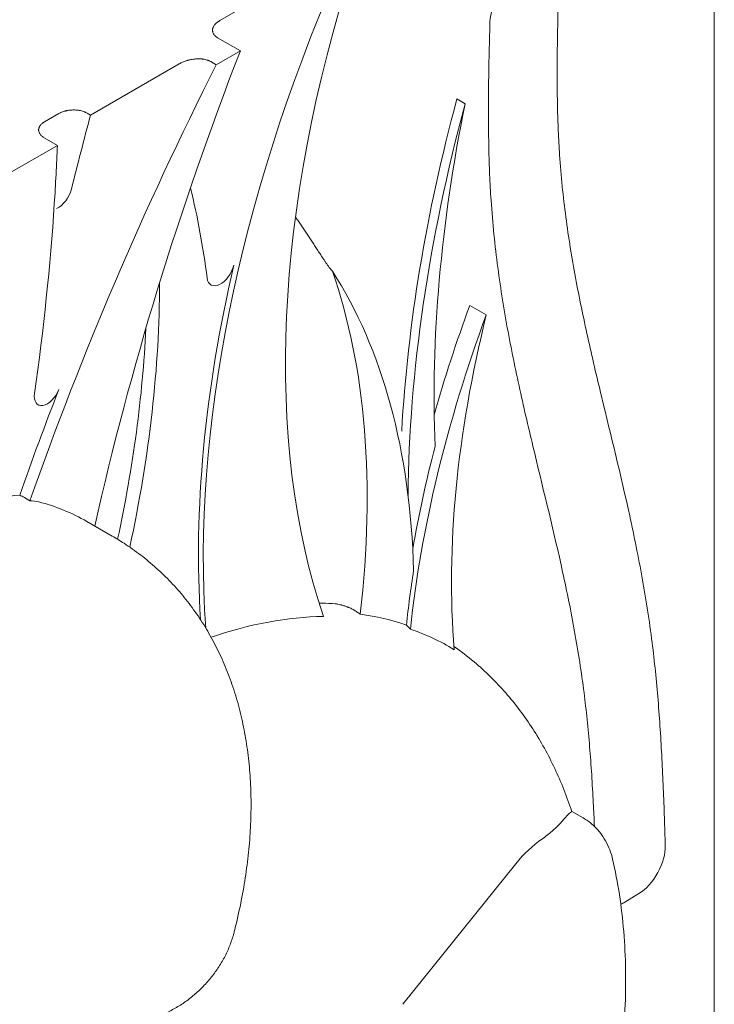
# Model space of a CAD drawing. Units: millimetres. Extents: x 0 to 65727, y 0 to 44351.
# Drawn here: x 42360 to 42717, y 39387 to 39893 of the extents above; entities that cross this region are included whole.
import ezdxf

# ---------------------------------------------------------------- set-up
doc = ezdxf.new("R2010")
doc.units = ezdxf.units.MM

# ---------------------------------------------------------------- blocks, each defined once
blk = doc.blocks.new('A$C0773430D')
at = {"color": 0, "linetype": 'Continuous', "lineweight": 0, "extrusion": (-5.55112e-17, 0.816497, 0.57735)}
for p, q in [((-3896.24, 19941.82), (-3896.24, 19232.32)), ((-4150.64, 19850.9), (-4107.41, 19875.86)), ((-4140.06, 19835.36), (-4151.74, 19842.1)), ((-4152.42, 19828.22), (-4140.06, 19835.36)), ((-4217.11, 19802.32), (-4171.46, 19828.67)), ((-4155.26, 19829.86), (-4152.42, 19828.22)), ((-4028.68, 19810.59), (-4024.44, 19808.14)), ((-4240.89, 19798.8), (-4233.48, 19803.07)), ((-4218.88, 19803.34), (-4217.11, 19802.32)), ((-4273.06, 19764.29), (-4234.17, 19786.74)), ((-4234.17, 19786.74), (-4240.9, 19790.63)), ((-4022.01, 19704.4), (-4013.53, 19699.5)), ((-4251.16, 19605.6), (-4248.33, 19603.97)), ((-4205.97, 19585.78), (-4218.98, 19593.29)), ((-3963.69, 19440.78), (-3969.54, 19444.17)), ((-4056.42, 19344.95), (-3998.35, 19417.2)), ((-3942.2, 19397.52), (-3935.14, 19401.87))]:
    blk.add_line(p, q, dxfattribs=at)
at = {"color": 0, "linetype": 'Continuous', "lineweight": 0}
for centre, major_axis, start_param, end_param in [((-3726.37, 19899.32), (276.1, 478.22), 1.930167, 2.673483), ((-3754.5, 19808.4), (286.1, 495.54), 1.763429, 2.435706), ((-3997.5, 19857.83), (10, 17.32), 0.748602, 2.321976), ((-3439.15, 19773.06), (572.2, 991.07), 1.832876, 2.067757), ((-3527.64, 19595.13), (572.2, 991.07), 1.667527, 1.884085), ((-3575.35, 19876.81), (338.33, 586), 2.003938, 2.345213), ((-3561.94, 19933.59), (338.33, 586), 2.097058, 2.402937), ((-3167.78, 19964.51), (790.16, 1368.6), 2.005215, 2.031824), ((-4558.09, 19424.19), (286.1, 495.54), -0.650566, -0.538552), ((-3709.05, 19684.33), (245, 424.36), 1.858634, 2.225922), ((-3684.96, 19762.19), (245, 424.36), 2.033167, 2.445272), ((-4592.58, 19486.3), (-286.1, -495.54), 2.080957, 2.298587), ((-3532.59, 19597.99), (-572.43, -991.47), -1.309488, -1.257507), ((-3713.3, 19686.78), (245, 424.36), 2.015696, 2.135323), ((-3711.18, 19685.56), (245, 424.36), 2.158387, 2.223976), ((-3935.59, 19417.92), (-10, -17.32), 0.81782, 2.390416), ((-3942.66, 19413.58), (-10, -17.32), 0.666105, 0.81782)]:
    blk.add_ellipse(centre, major_axis=major_axis, ratio=0.57735, start_param=start_param, end_param=end_param, dxfattribs=at)
at = {"color": 0, "linetype": 'Continuous', "lineweight": 0, "extrusion": (-2.77289e-16, 3.52389e-16, -1)}
blk.add_ellipse((-3579.59, 19879.26), major_axis=(338.33, 586), ratio=0.57735, start_param=-2.290696, end_param=-2.003938, dxfattribs=at)
at = {"color": 0, "linetype": 'Continuous', "lineweight": 0, "extrusion": (-2.03185e-17, 7.58296e-17, -1)}
blk.add_ellipse((-5042.48, 19364.03), major_axis=(-572.2, -991.07), ratio=0.57735, start_param=-2.309119, end_param=-2.277857, dxfattribs=at)
at = {"color": 0, "linetype": 'Continuous', "lineweight": 0, "extrusion": (-1.12748e-16, 1.93293e-16, -1)}
blk.add_ellipse((-4233.66, 19762.97), major_axis=(-5, -8.66), ratio=0.57735, start_param=-2.031824, end_param=-0.656859, dxfattribs=at)
at = {"color": 0, "linetype": 'Continuous', "lineweight": 0, "extrusion": (3.89112e-17, 2.3393e-16, -1)}
for centre, major_axis, start_param, end_param in [((-5042.48, 19364.03), (572.2, 991.07), 0.863736, 0.962623), ((-4397.21, 19355.31), (245, 424.36), 0.287838, 0.753436)]:
    blk.add_ellipse(centre, major_axis=major_axis, ratio=0.57735, start_param=start_param, end_param=end_param, dxfattribs=at)
at = {"color": 0, "linetype": 'Continuous', "lineweight": 0, "extrusion": (-2.7357e-16, 4.14341e-16, -1)}
blk.add_ellipse((-3756.97, 19809.83), major_axis=(-286.12, -495.58), ratio=0.57735, start_param=0.712368, end_param=1.086057, dxfattribs=at)
at = {"color": 0, "linetype": 'Continuous', "lineweight": 0, "extrusion": (-8.87111e-17, 1.79415e-16, -1)}
blk.add_ellipse((-4150.18, 19723.59), major_axis=(-4.97, -8.62), ratio=0.57735, start_param=-2.055536, end_param=0.650566, dxfattribs=at)
at = {"color": 0, "linetype": 'Continuous', "lineweight": 0, "extrusion": (-1.84859e-16, 2.34926e-16, -1)}
blk.add_ellipse((-4421.3, 19405.36), major_axis=(-245, -424.36), ratio=0.57735, start_param=-2.679222, end_param=-2.211405, dxfattribs=at)
at = {"color": 0, "linetype": 'Continuous', "lineweight": 0, "extrusion": (-1.88578e-16, 1.72974e-16, -1)}
blk.add_ellipse((-4586.22, 19482.63), major_axis=(-286.1, -495.54), ratio=0.57735, start_param=-2.355727, end_param=-2.080192, dxfattribs=at)
at = {"color": 0, "linetype": 'Continuous', "lineweight": 0, "extrusion": (-2.36652e-16, 2.0073e-16, -1)}
blk.add_ellipse((-3717.54, 19689.23), major_axis=(245, 424.36), ratio=0.57735, start_param=-1.984358, end_param=-1.858634, dxfattribs=at)
at = {"color": 0, "linetype": 'Continuous', "lineweight": 0, "extrusion": (-9.16287e-18, 2.61685e-16, -1)}
blk.add_ellipse((-4239.31, 19661.64), major_axis=(-4.77, -8.26), ratio=0.57735, start_param=-1.832104, end_param=0.962623, dxfattribs=at)
at = {"color": 0, "linetype": 'Continuous', "lineweight": 0, "extrusion": (-1.28814e-17, 1.99733e-16, -1)}
blk.add_ellipse((-4269.45, 19561.18), major_axis=(25, 43.3), ratio=0.57735, start_param=-1.658063, end_param=-0.319636, dxfattribs=at)
at = {"color": 0, "linetype": 'Continuous', "lineweight": 0, "extrusion": (-1.05311e-16, 3.17196e-16, -1)}
blk.add_ellipse((-4264.49, 19558.32), major_axis=(25, 43.3), ratio=0.57735, start_param=-0.310465, end_param=-0.159432, dxfattribs=at)
at = {"color": 0, "linetype": 'Continuous', "lineweight": 0, "extrusion": (3.51927e-17, 1.71978e-16, -1)}
blk.add_ellipse((-4363.64, 19342.74), major_axis=(144.66, 250.55), ratio=0.57735, start_param=-0.159432, end_param=0, dxfattribs=at)
at = {"color": 0, "linetype": 'Continuous', "lineweight": 0, "extrusion": (-7.75554e-17, 3.6527e-16, -1)}
blk.add_ellipse((-4212.02, 19237.59), major_axis=(171.9, 297.73), ratio=0.57735, start_param=-0.296412, end_param=-0.265541, dxfattribs=at)
at = {"color": 0, "linetype": 'Continuous', "lineweight": 0, "extrusion": (-1.33067e-16, 2.69122e-16, -1)}
blk.add_ellipse((-4203.18, 19232.48), major_axis=(170.89, 296), ratio=0.57735, start_param=-0.585152, end_param=-0.332115, dxfattribs=at)
at = {"color": 0, "linetype": 'Continuous', "lineweight": 0, "extrusion": (-1.57104e-16, 2.83e-16, -1)}
blk.add_ellipse((-4205.65, 19233.91), major_axis=(171.38, 296.85), ratio=0.57735, start_param=-0.232861, end_param=-0.112732, dxfattribs=at)
at = {"color": 0, "linetype": 'Continuous', "lineweight": 0, "extrusion": (1.48742e-17, 2.47807e-16, -1)}
blk.add_ellipse((-4203.53, 19232.69), major_axis=(170.98, 296.14), ratio=0.57735, start_param=-0.111295, end_param=0.01462, dxfattribs=at)
at = {"color": 0, "linetype": 'Continuous', "lineweight": 0, "extrusion": (1.11556e-17, 1.85856e-16, -1)}
blk.add_ellipse((-3981.62, 19393.4), major_axis=(23.66, 40.98), ratio=0.57735, start_param=-1.308997, end_param=-0.883879, dxfattribs=at)
at = {"color": 0, "linetype": 'Continuous', "lineweight": 0}
for points, knots in [([(-3921.46, 19426.64), (-3921.6, 19431.39), (-3922.07, 19446.27), (-3923.08, 19471.28), (-3924.67, 19496.4), (-3926.49, 19516.25), (-3928.25, 19531.79), (-3930.52, 19547.81), (-3934.21, 19569.7), (-3941.8, 19606.89), (-3951.96, 19647.62), (-3961.5, 19688.08), (-3967.85, 19718.63), (-3972.07, 19744.53), (-3974.56, 19765.7), (-3975.81, 19780.44), (-3976.55, 19794.1), (-3977.08, 19810.8), (-3977.16, 19832.26), (-3976.75, 19853.33), (-3976.4, 19865.74), (-3976.3, 19869.21)], [0.0199447, 0.0199447, 0.0199447, 0.0199447, 0.0375832, 0.0751665, 0.1127497, 0.1315413, 0.150333, 0.172151, 0.193969, 0.237605, 0.324877, 0.368513, 0.412149, 0.455785, 0.4776031, 0.4994211, 0.5156711, 0.5319211, 0.5644211, 0.5969211, 0.6094957, 0.6094957, 0.6094957, 0.6094957]), ([(-4151.74, 19842.1), (-4151.99, 19842.24), (-4152.22, 19842.39), (-4152.55, 19842.64), (-4152.66, 19842.72), (-4152.78, 19842.82), (-4152.81, 19842.85), (-4152.86, 19842.89), (-4152.93, 19842.95), (-4153, 19843.02), (-4153.23, 19843.24), (-4153.4, 19843.42), (-4153.62, 19843.7), (-4153.68, 19843.8), (-4153.81, 19843.99), (-4153.87, 19844.09), (-4154.03, 19844.38), (-4154.12, 19844.58), (-4154.25, 19844.97), (-4154.3, 19845.17), (-4154.35, 19845.48), (-4154.36, 19845.58), (-4154.38, 19845.78), (-4154.38, 19845.89), (-4154.37, 19846.2), (-4154.35, 19846.4), (-4154.27, 19846.8), (-4154.22, 19847), (-4154.08, 19847.4), (-4153.99, 19847.6), (-4153.79, 19847.98), (-4153.67, 19848.18), (-4153.51, 19848.42), (-4153.48, 19848.46), (-4153.41, 19848.56), (-4153.37, 19848.61), (-4153.26, 19848.75), (-4153.19, 19848.84), (-4152.79, 19849.29), (-4152.43, 19849.64), (-4151.81, 19850.13), (-4151.59, 19850.29), (-4151.3, 19850.49), (-4151.24, 19850.53), (-4151.13, 19850.6), (-4151.07, 19850.64), (-4150.89, 19850.76), (-4150.76, 19850.83), (-4150.64, 19850.9)], [0, 0, 0, 0, 0.0625, 0.0625, 0.09375, 0.09375, 0.101562, 0.101562, 0.109375, 0.125, 0.125, 0.1875, 0.1875, 0.21875, 0.21875, 0.25, 0.25, 0.3125, 0.3125, 0.375, 0.375, 0.40625, 0.40625, 0.4375, 0.4375, 0.5, 0.5, 0.5625, 0.5625, 0.625, 0.625, 0.6875, 0.6875, 0.703125, 0.703125, 0.71875, 0.71875, 0.75, 0.75, 0.875, 0.875, 0.9375, 0.9375, 0.953125, 0.953125, 0.96875, 0.96875, 1, 1, 1, 1]), ([(-4011.64, 19850.22), (-4011.74, 19846.7), (-4012.09, 19834.08), (-4012.52, 19812.32), (-4012.43, 19789.68), (-4011.86, 19771.77), (-4011.06, 19756.93), (-4009.7, 19740.9), (-4007.03, 19718.16), (-4002.56, 19690.73), (-3995.96, 19659.03), (-3986.24, 19617.84), (-3976.2, 19577.52), (-3968.9, 19541.76), (-3965.4, 19521.01), (-3963.28, 19506.01), (-3961.63, 19491.46), (-3959.91, 19472.68), (-3958.74, 19454.3), (-3958.09, 19440.49), (-3957.92, 19436.46)], [-0.6095214, -0.6095214, -0.6095214, -0.6095214, -0.5969211, -0.5644211, -0.5319211, -0.5156711, -0.4994211, -0.4776031, -0.455785, -0.412149, -0.368513, -0.324877, -0.237605, -0.193969, -0.172151, -0.150333, -0.1315413, -0.1127497, -0.0751665, -0.0597798, -0.0597798, -0.0597798, -0.0597798]), ([(-4171.46, 19828.67), (-4170.93, 19828.98), (-4170.36, 19829.26), (-4169.17, 19829.79), (-4168.54, 19830.02), (-4167.72, 19830.29), (-4167.55, 19830.34), (-4167.22, 19830.44), (-4167.05, 19830.49), (-4166.53, 19830.62), (-4166.19, 19830.71), (-4165.48, 19830.86), (-4165.13, 19830.92), (-4164.41, 19831.04), (-4164.04, 19831.09), (-4163.49, 19831.15), (-4163.3, 19831.17), (-4162.93, 19831.2), (-4162.74, 19831.21), (-4162.17, 19831.24), (-4161.8, 19831.25), (-4161.05, 19831.25), (-4160.67, 19831.24), (-4160.11, 19831.2), (-4159.93, 19831.19), (-4159.65, 19831.16), (-4159.55, 19831.15), (-4159.37, 19831.12), (-4159.27, 19831.11), (-4158.81, 19831.05), (-4158.46, 19830.99), (-4157.75, 19830.83), (-4157.41, 19830.74), (-4156.99, 19830.61), (-4156.91, 19830.59), (-4156.75, 19830.53), (-4156.66, 19830.5), (-4156.42, 19830.41), (-4156.27, 19830.35), (-4155.81, 19830.16), (-4155.53, 19830.02), (-4155.26, 19829.86)], [0, 0, 0, 0, 0.125, 0.125, 0.25, 0.25, 0.28125, 0.28125, 0.3125, 0.3125, 0.375, 0.375, 0.4375, 0.4375, 0.5, 0.5, 0.53125, 0.53125, 0.5625, 0.5625, 0.625, 0.625, 0.6875, 0.6875, 0.71875, 0.71875, 0.734375, 0.734375, 0.75, 0.75, 0.8125, 0.8125, 0.875, 0.875, 0.890625, 0.890625, 0.90625, 0.90625, 0.9375, 0.9375, 1, 1, 1, 1]), ([(-4233.48, 19803.07), (-4233.24, 19803.21), (-4232.99, 19803.34), (-4232.66, 19803.5), (-4232.6, 19803.53), (-4232.46, 19803.59), (-4232.4, 19803.62), (-4232.2, 19803.71), (-4232.06, 19803.77), (-4231.64, 19803.94), (-4231.36, 19804.04), (-4230.77, 19804.23), (-4230.47, 19804.32), (-4230.01, 19804.44), (-4229.86, 19804.48), (-4229.62, 19804.53), (-4229.54, 19804.55), (-4229.38, 19804.58), (-4229.3, 19804.6), (-4228.9, 19804.68), (-4228.57, 19804.73), (-4227.92, 19804.83), (-4227.59, 19804.86), (-4226.92, 19804.92), (-4226.59, 19804.94), (-4225.91, 19804.96), (-4225.57, 19804.96), (-4224.89, 19804.94), (-4224.56, 19804.92), (-4223.89, 19804.86), (-4223.56, 19804.82), (-4223.07, 19804.74), (-4222.9, 19804.72), (-4222.58, 19804.66), (-4222.42, 19804.63), (-4221.95, 19804.52), (-4221.64, 19804.45), (-4221.04, 19804.27), (-4220.74, 19804.18), (-4220.39, 19804.04), (-4220.31, 19804.02), (-4220.17, 19803.96), (-4220.1, 19803.93), (-4219.9, 19803.85), (-4219.76, 19803.79), (-4219.37, 19803.6), (-4219.12, 19803.47), (-4218.88, 19803.34)], [0, 0, 0, 0, 0.0625, 0.0625, 0.078125, 0.078125, 0.09375, 0.09375, 0.125, 0.125, 0.1875, 0.1875, 0.25, 0.25, 0.28125, 0.28125, 0.296875, 0.296875, 0.3125, 0.3125, 0.375, 0.375, 0.4375, 0.4375, 0.5, 0.5, 0.5625, 0.5625, 0.625, 0.625, 0.6875, 0.6875, 0.71875, 0.71875, 0.75, 0.75, 0.8125, 0.8125, 0.875, 0.875, 0.890625, 0.890625, 0.90625, 0.90625, 0.9375, 0.9375, 1, 1, 1, 1]), ([(-4240.9, 19790.63), (-4241.13, 19790.76), (-4241.35, 19790.9), (-4241.66, 19791.12), (-4241.76, 19791.19), (-4241.91, 19791.31), (-4241.95, 19791.35), (-4242.05, 19791.42), (-4242.1, 19791.46), (-4242.32, 19791.66), (-4242.49, 19791.82), (-4242.8, 19792.15), (-4242.94, 19792.32), (-4243.19, 19792.67), (-4243.3, 19792.85), (-4243.49, 19793.21), (-4243.57, 19793.4), (-4243.7, 19793.77), (-4243.74, 19793.95), (-4243.81, 19794.33), (-4243.82, 19794.52), (-4243.82, 19794.8), (-4243.82, 19794.9), (-4243.8, 19795.09), (-4243.79, 19795.18), (-4243.74, 19795.47), (-4243.69, 19795.65), (-4243.6, 19795.93), (-4243.56, 19796.02), (-4243.48, 19796.21), (-4243.44, 19796.3), (-4243.29, 19796.57), (-4243.18, 19796.75), (-4242.93, 19797.1), (-4242.79, 19797.27), (-4242.48, 19797.6), (-4242.32, 19797.76), (-4242.04, 19798), (-4241.94, 19798.08), (-4241.75, 19798.23), (-4241.65, 19798.3), (-4241.34, 19798.52), (-4241.12, 19798.66), (-4240.89, 19798.8)], [0, 0, 0, 0, 0.0625, 0.0625, 0.09375, 0.09375, 0.109375, 0.109375, 0.125, 0.125, 0.1875, 0.1875, 0.25, 0.25, 0.3125, 0.3125, 0.375, 0.375, 0.4375, 0.4375, 0.5, 0.5, 0.53125, 0.53125, 0.5625, 0.5625, 0.625, 0.625, 0.65625, 0.65625, 0.6875, 0.6875, 0.75, 0.75, 0.8125, 0.8125, 0.875, 0.875, 0.90625, 0.90625, 0.9375, 0.9375, 1, 1, 1, 1]), ([(-4111.68, 19749.8), (-4111.31, 19749.26), (-4110.93, 19748.73), (-4110.09, 19747.53), (-4109.63, 19746.87), (-4108.72, 19745.54), (-4108.26, 19744.87), (-4106.89, 19742.84), (-4105.97, 19741.48), (-4104.59, 19739.39), (-4104.13, 19738.7), (-4103.2, 19737.29), (-4102.74, 19736.58), (-4101.8, 19735.14), (-4101.33, 19734.42), (-4100.38, 19732.97), (-4099.9, 19732.23), (-4098.94, 19730.75), (-4098.45, 19730), (-4097.69, 19728.86), (-4097.44, 19728.48), (-4096.93, 19727.71), (-4096.67, 19727.33), (-4096.27, 19726.74), (-4096.14, 19726.55), (-4095.87, 19726.15), (-4095.73, 19725.95), (-4095.46, 19725.56), (-4095.32, 19725.36), (-4095.03, 19724.96), (-4094.89, 19724.76), (-4094.59, 19724.35), (-4094.44, 19724.15), (-4094.21, 19723.84), (-4094.14, 19723.74), (-4093.98, 19723.53), (-4093.9, 19723.43), (-4093.73, 19723.22), (-4093.65, 19723.11), (-4093.48, 19722.9), (-4093.39, 19722.8), (-4093.22, 19722.59), (-4093.13, 19722.48), (-4092.94, 19722.27), (-4092.84, 19722.16), (-4092.74, 19722.05)], [0.1985443, 0.1985443, 0.1985443, 0.1985443, 0.25, 0.25, 0.3125, 0.3125, 0.375, 0.375, 0.5, 0.5, 0.5625, 0.5625, 0.625, 0.625, 0.6875, 0.6875, 0.75, 0.75, 0.8125, 0.8125, 0.84375, 0.84375, 0.875, 0.875, 0.890625, 0.890625, 0.90625, 0.90625, 0.921875, 0.921875, 0.9375, 0.9375, 0.953125, 0.953125, 0.9609375, 0.9609375, 0.96875, 0.96875, 0.9765625, 0.9765625, 0.984375, 0.984375, 0.9921875, 0.9921875, 1, 1, 1, 1]), ([(-4251.16, 19605.6), (-4251.53, 19605.81), (-4251.91, 19606.02), (-4252.71, 19606.43), (-4253.13, 19606.63), (-4253.57, 19606.83)], [0, 0, 0, 0, 0.5, 0.5, 1, 1, 1, 1]), ([(-4205.97, 19585.78), (-4203.91, 19584.59), (-4201.89, 19583.35), (-4196.96, 19580.15), (-4194.1, 19578.13), (-4188.56, 19573.88), (-4185.87, 19571.65), (-4180.69, 19566.99), (-4178.19, 19564.56), (-4173.4, 19559.51), (-4171.09, 19556.9), (-4166.68, 19551.47), (-4164.58, 19548.66), (-4160.56, 19542.87), (-4158.66, 19539.88), (-4155.05, 19533.73), (-4153.35, 19530.57), (-4150.16, 19524.08), (-4148.68, 19520.75), (-4145.92, 19513.94), (-4144.64, 19510.45), (-4142.32, 19503.33), (-4141.27, 19499.69), (-4139.39, 19492.29), (-4138.57, 19488.52), (-4137.15, 19480.84), (-4136.55, 19476.93), (-4135.58, 19469.01), (-4135.21, 19464.98), (-4134.71, 19456.84), (-4134.58, 19452.72), (-4134.54, 19444.38), (-4134.64, 19440.17), (-4135.07, 19431.66), (-4135.4, 19427.37), (-4136.29, 19418.72), (-4136.85, 19414.36), (-4138.2, 19405.6), (-4138.99, 19401.18), (-4140.79, 19392.31), (-4141.81, 19387.86), (-4143.1, 19382.75), (-4143.26, 19382.11), (-4143.42, 19381.48)], [0, 0, 0, 0, 10.001678, 10.001678, 24.774662, 24.774662, 39.515354, 39.515354, 54.228036, 54.228036, 68.918086, 68.918086, 83.622536, 83.622536, 98.364154, 98.364154, 113.147469, 113.147469, 127.999518, 127.999518, 142.929282, 142.929282, 157.914182, 157.914182, 172.963406, 172.963406, 188.106827, 188.106827, 203.309225, 203.309225, 218.544488, 218.544488, 233.82091, 233.82091, 249.136433, 249.136433, 264.460419, 264.460419, 279.827755, 279.827755, 295.21625, 295.21625, 297.4127, 297.4127, 297.4127, 297.4127]), ([(-4097.83, 19551.32), (-4098.32, 19551.34), (-4098.78, 19551.34), (-4099.33, 19551.31), (-4099.45, 19551.3), (-4099.57, 19551.29)], [0, 0, 0, 0, 0.125, 0.125, 0.1623864, 0.1623864, 0.1623864, 0.1623864]), ([(-4078.44, 19545.58), (-4078.91, 19545.98), (-4079.41, 19546.36), (-4080.19, 19546.89), (-4080.46, 19547.07), (-4080.87, 19547.33), (-4081.01, 19547.41), (-4081.29, 19547.58), (-4081.43, 19547.66), (-4082.15, 19548.06), (-4082.72, 19548.36), (-4083.6, 19548.77), (-4083.89, 19548.9), (-4084.34, 19549.08), (-4084.49, 19549.15), (-4084.78, 19549.27), (-4084.93, 19549.32), (-4085.67, 19549.61), (-4086.24, 19549.81), (-4087.09, 19550.07), (-4087.37, 19550.15), (-4087.71, 19550.25), (-4087.78, 19550.27), (-4087.91, 19550.31), (-4087.98, 19550.32), (-4088.19, 19550.38), (-4088.32, 19550.41), (-4088.98, 19550.57), (-4089.47, 19550.68), (-4090.18, 19550.8), (-4090.4, 19550.83), (-4090.73, 19550.88), (-4090.84, 19550.89), (-4091.05, 19550.91), (-4091.15, 19550.92), (-4091.26, 19550.93)], [0, 0, 0, 0, 0.125, 0.125, 0.1875, 0.1875, 0.21875, 0.21875, 0.25, 0.25, 0.375, 0.375, 0.4375, 0.4375, 0.46875, 0.46875, 0.5, 0.5, 0.625, 0.625, 0.6875, 0.6875, 0.703125, 0.703125, 0.71875, 0.71875, 0.75, 0.75, 0.875, 0.875, 0.9375, 0.9375, 0.96875, 0.96875, 1, 1, 1, 1]), ([(-4052.6, 19537.96), (-4052.64, 19538), (-4052.73, 19538.09), (-4052.85, 19538.22), (-4052.98, 19538.36), (-4053.1, 19538.49), (-4053.23, 19538.62), (-4053.36, 19538.75), (-4053.48, 19538.88), (-4053.61, 19539.01), (-4053.74, 19539.13), (-4053.86, 19539.26), (-4053.99, 19539.39), (-4054.12, 19539.51), (-4054.25, 19539.64), (-4054.38, 19539.76), (-4054.51, 19539.88), (-4054.59, 19539.96), (-4054.64, 19540)], [0, 0, 0, 0, 0.06263, 0.12524, 0.187831, 0.250404, 0.312958, 0.375495, 0.438014, 0.500517, 0.563004, 0.625475, 0.687931, 0.750372, 0.812799, 0.875213, 0.937613, 1, 1, 1, 1]), ([(-3969.54, 19444.17), (-3972.07, 19451.77), (-3974.99, 19459.14), (-3981.68, 19473.34), (-3985.45, 19480.16), (-3993.84, 19493.15), (-3998.46, 19499.31), (-4008.53, 19510.84), (-4013.99, 19516.21), (-4023.17, 19523.9), (-4026.63, 19526.55), (-4030.21, 19529.03)], [0.3110381, 0.3110381, 0.3110381, 0.3110381, 0.4042919, 0.4042919, 0.4975458, 0.4975458, 0.5907997, 0.5907997, 0.6840536, 0.6840536, 0.7374188, 0.7374188, 0.7374188, 0.7374188]), ([(-3984.91, 19429.95), (-3983.94, 19430.62), (-3983.03, 19431.29), (-3981.31, 19432.63), (-3980.49, 19433.3), (-3978.96, 19434.63), (-3978.24, 19435.3), (-3977.4, 19436.11), (-3977.15, 19436.35), (-3976.91, 19436.6), (-3976.75, 19436.76), (-3976.67, 19436.84), (-3976.27, 19437.23), (-3975.97, 19437.54), (-3975.11, 19438.45), (-3974.58, 19439.03), (-3973.63, 19440.09), (-3973.2, 19440.59), (-3972.61, 19441.26), (-3972.42, 19441.47), (-3972.16, 19441.76), (-3972.07, 19441.86), (-3971.9, 19442.04), (-3971.82, 19442.13), (-3971.43, 19442.55), (-3971.15, 19442.83), (-3970.9, 19443.03)], [0, 0, 0, 0, 0.125, 0.125, 0.25, 0.25, 0.375, 0.375, 0.40625, 0.421875, 0.421875, 0.4375, 0.4375, 0.5, 0.5, 0.625, 0.625, 0.75, 0.75, 0.8125, 0.8125, 0.84375, 0.84375, 0.875, 0.875, 1, 1, 1, 1]), ([(-3970.9, 19443.03), (-3970.88, 19443.05), (-3970.86, 19443.07), (-3970.81, 19443.1), (-3970.77, 19443.14), (-3970.73, 19443.17), (-3970.69, 19443.21), (-3970.65, 19443.24), (-3970.61, 19443.27), (-3970.58, 19443.3), (-3970.54, 19443.33), (-3970.5, 19443.36), (-3970.47, 19443.39), (-3970.43, 19443.42), (-3970.4, 19443.45), (-3970.36, 19443.48), (-3970.33, 19443.51), (-3970.3, 19443.54), (-3970.26, 19443.56), (-3970.23, 19443.59), (-3970.2, 19443.62), (-3970.17, 19443.64), (-3970.14, 19443.67), (-3970.11, 19443.69), (-3970.08, 19443.72), (-3970.05, 19443.74), (-3970.03, 19443.76), (-3969.96, 19443.82), (-3969.85, 19443.91), (-3969.74, 19444.01), (-3969.64, 19444.08), (-3969.57, 19444.15), (-3969.54, 19444.17), (-3969.54, 19444.17)], [0, 0, 0, 0, 0.0046273, 0.0092694, 0.0139264, 0.0185983, 0.0232851, 0.0279868, 0.0327034, 0.037435, 0.0421815, 0.0469431, 0.0517196, 0.0565112, 0.0613178, 0.0661395, 0.0709763, 0.0758281, 0.0806951, 0.0855772, 0.0904744, 0.0953868, 0.1003144, 0.1052572, 0.1102152, 0.1151884, 0.1201768, 0.1251806, 0.1553277, 0.1861167, 0.2175506, 0.2496325, 0.3039738, 0.3039738, 0.3039738, 0.3039738]), ([(-3963.69, 19440.78), (-3962.03, 19439.83), (-3960.47, 19438.71), (-3957.61, 19436.24), (-3956.31, 19434.88), (-3954.02, 19432.03), (-3953.02, 19430.53), (-3951.31, 19427.47), (-3950.6, 19425.9), (-3949.41, 19422.76), (-3948.94, 19421.18), (-3948.57, 19419.61)], [5.4977871, 5.4977871, 5.4977871, 5.4977871, 5.6082115, 5.6082115, 5.7186358, 5.7186358, 5.8290601, 5.8290601, 5.9394844, 5.9394844, 6.0499087, 6.0499087, 6.0499087, 6.0499087]), ([(-3948.57, 19419.61), (-3945.8, 19407.73), (-3943.89, 19395.27), (-3941.78, 19369.41), (-3941.57, 19356.01), (-3942.82, 19328.52), (-3944.27, 19314.43), (-3948.77, 19285.79), (-3951.82, 19271.24), (-3959.45, 19241.97), (-3964.03, 19227.25), (-3969.32, 19212.56)], [6.0499087, 6.0499087, 6.0499087, 6.0499087, 6.1933484, 6.1933484, 6.3367882, 6.3367882, 6.4802279, 6.4802279, 6.6236677, 6.6236677, 6.7671074, 6.7671074, 6.7671074, 6.7671074]), ([(-4143.42, 19381.48), (-4143.94, 19379.48), (-4144.58, 19377.5), (-4146.09, 19373.59), (-4146.95, 19371.66), (-4148.89, 19367.88), (-4149.97, 19366.03), (-4152.3, 19362.44), (-4153.56, 19360.69), (-4156.23, 19357.33), (-4157.66, 19355.71), (-4160.64, 19352.63), (-4162.2, 19351.16), (-4165.45, 19348.39), (-4167.15, 19347.09), (-4170.63, 19344.69), (-4172.43, 19343.57), (-4176.11, 19341.57), (-4178, 19340.67), (-4181.83, 19339.12), (-4183.77, 19338.46), (-4187.68, 19337.4), (-4189.66, 19337.01), (-4193.05, 19336.56), (-4194.46, 19336.45), (-4195.88, 19336.41)], [0, 0, 0, 0, 6.486262, 6.486262, 12.974756, 12.974756, 19.438329, 19.438329, 25.897539, 25.897539, 32.33288, 32.33288, 38.775215, 38.775215, 45.237279, 45.237279, 51.72996, 51.72996, 58.262777, 58.262777, 64.778218, 64.778218, 71.270729, 71.270729, 75.893878, 75.893878, 75.893878, 75.893878])]:
    blk.add_open_spline(points, degree=3, knots=knots, dxfattribs=at)
blk.add_open_spline([(-4205.97, 19585.78), (-4205.97, 19585.78), (-4205.97, 19585.78), (-4205.97, 19585.78)], degree=3, dxfattribs=at)

msp = doc.modelspace()

# ---------------------------------------------------------------- block references
at = {"color": 0}
msp.add_blockref('A$C0773430D', (46613.28, 20042.07), dxfattribs=at)

doc.saveas('drawing.dxf')
